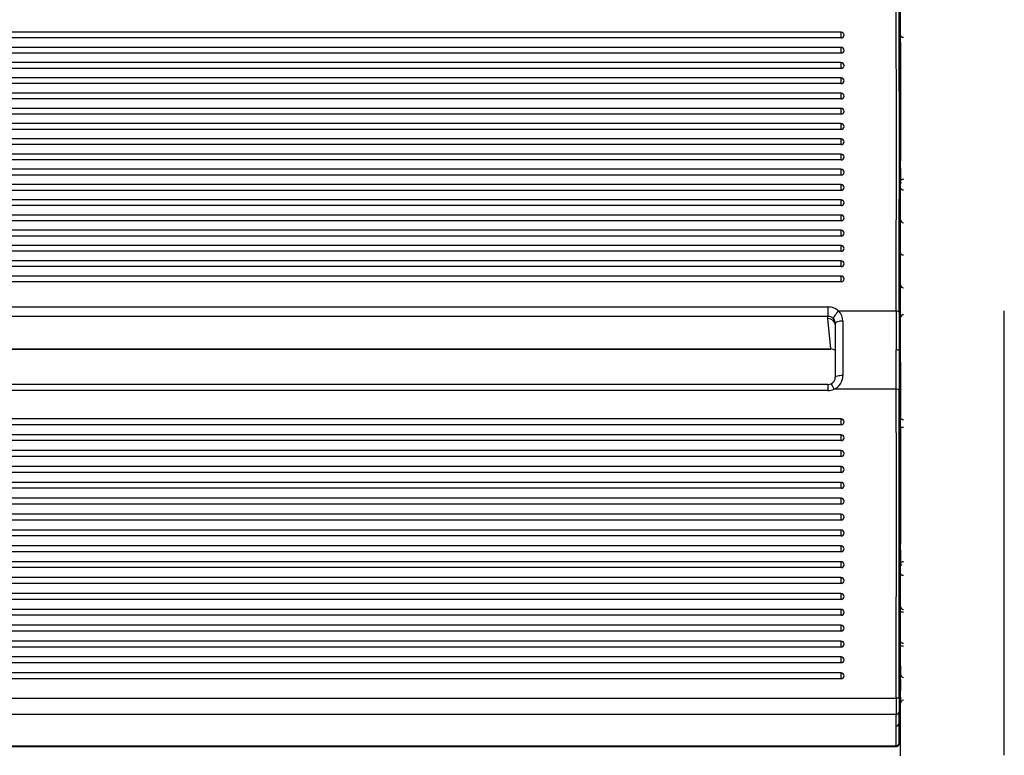
# Model space of a CAD drawing. Units: millimetres. Extents: x 0 to 356, y 0 to 204.
# Drawn here: x 46 to 69, y 140 to 157 of the extents above; entities that cross this region are included whole.
import ezdxf
from ezdxf import colors
from ezdxf.entities.mleader import LeaderData, LeaderLine
from ezdxf.math import Vec2, Vec3

# ---------------------------------------------------------------- set-up
doc = ezdxf.new("R2010")
doc.units = ezdxf.units.MM
for name, color, linetype in [('LIST-08PLAST-720', 7, 'Continuous'), ('PATA-08PLAST-XXX', 7, 'Continuous'), ('Predeterminado', 7, 'Continuous')]:
    doc.layers.add(name, color=color, linetype=linetype)

# ---------------------------------------------------------------- blocks, each defined once
blk = doc.blocks.new('SE')
at = {"layer": 'LIST-08PLAST-720', "color": 7, "linetype": 'Continuous'}
for p, q in [((64.987, 157.058), (17.317, 157.058)), ((64.987, 156.921), (17.317, 156.921)), ((64.987, 156.921), (64.987, 157.058)), ((64.987, 156.698), (17.317, 156.698)), ((64.987, 156.561), (64.987, 156.698)), ((64.987, 156.561), (17.317, 156.561)), ((64.987, 156.338), (17.317, 156.338)), ((64.987, 156.202), (17.317, 156.202)), ((64.987, 156.202), (64.987, 156.338)), ((64.987, 155.978), (17.317, 155.978)), ((64.987, 155.842), (64.987, 155.978)), ((64.987, 155.842), (17.317, 155.842)), ((64.987, 155.618), (17.317, 155.618)), ((64.987, 155.482), (17.317, 155.482)), ((64.987, 155.482), (64.987, 155.618)), ((64.987, 155.258), (17.317, 155.258)), ((64.987, 155.122), (64.987, 155.258)), ((64.987, 155.122), (17.317, 155.122)), ((64.987, 154.898), (17.317, 154.898)), ((64.987, 154.762), (17.317, 154.762)), ((64.987, 154.762), (64.987, 154.898)), ((64.987, 154.538), (17.317, 154.538)), ((64.987, 154.402), (64.987, 154.538)), ((64.987, 154.402), (17.317, 154.402)), ((64.987, 154.178), (17.317, 154.178)), ((64.987, 154.042), (64.987, 154.178)), ((64.987, 154.042), (17.317, 154.042)), ((64.987, 153.819), (17.317, 153.819)), ((64.987, 153.682), (17.317, 153.682)), ((64.987, 153.682), (64.987, 153.819)), ((64.987, 153.459), (17.317, 153.459)), ((64.987, 153.322), (64.987, 153.459)), ((66.387, 153.396), (66.387, 153.475)), ((64.987, 153.322), (17.317, 153.322)), ((64.987, 153.099), (17.317, 153.099)), ((64.987, 152.963), (17.317, 152.963)), ((64.987, 152.963), (64.987, 153.099)), ((64.987, 152.739), (17.317, 152.739)), ((64.987, 152.603), (64.987, 152.739)), ((66.387, 152.754), (66.387, 152.891)), ((66.387, 152.625), (66.387, 152.754)), ((64.987, 152.603), (17.317, 152.603)), ((66.387, 152.298), (66.387, 152.534)), ((64.987, 152.379), (17.317, 152.379)), ((64.987, 152.243), (17.317, 152.243)), ((64.987, 152.243), (64.987, 152.379)), ((64.987, 152.019), (17.317, 152.019)), ((64.987, 151.883), (64.987, 152.019)), ((66.387, 151.856), (66.387, 151.985)), ((64.987, 151.883), (17.317, 151.883)), ((66.387, 151.529), (66.387, 151.764)), ((64.987, 151.659), (17.317, 151.659)), ((64.987, 151.523), (17.317, 151.523)), ((64.987, 151.523), (64.987, 151.659)), ((64.987, 151.299), (17.317, 151.299)), ((64.987, 151.163), (64.987, 151.299)), ((64.987, 151.163), (17.317, 151.163)), ((17.632, 150.569), (64.676, 150.569)), ((64.676, 150.569), (64.676, 150.345)), ((66.285, 150.468), (64.928, 150.468)), ((66.355, 150.446), (66.354, 149.539)), ((64.676, 150.345), (17.632, 150.345)), ((64.676, 150.294), (64.676, 150.345)), ((64.739, 149.577), (64.676, 150.294)), ((64.851, 148.912), (64.851, 150.18)), ((64.851, 150.128), (64.851, 150.128)), ((65.026, 150.234), (65.026, 148.947)), ((17.565, 149.577), (64.739, 149.577)), ((17.565, 149.574), (64.739, 149.574)), ((64.739, 149.577), (64.739, 149.574)), ((66.287, 148.625), (66.284, 149.556)), ((66.354, 149.539), (66.357, 148.614)), ((64.676, 148.738), (17.628, 148.738)), ((64.676, 148.738), (64.676, 148.594)), ((64.676, 148.594), (17.628, 148.594)), ((66.287, 148.625), (64.82, 148.625)), ((64.987, 147.924), (17.317, 147.924)), ((64.987, 147.786), (64.987, 147.924)), ((64.987, 147.786), (17.317, 147.786)), ((64.987, 147.55), (17.317, 147.55)), ((64.987, 147.411), (17.317, 147.411)), ((64.987, 147.411), (64.987, 147.55)), ((64.987, 147.175), (17.317, 147.175)), ((64.987, 147.036), (64.987, 147.175)), ((64.987, 147.036), (17.317, 147.036)), ((64.987, 146.8), (17.317, 146.8)), ((64.987, 146.661), (17.317, 146.661)), ((64.987, 146.661), (64.987, 146.8)), ((64.987, 146.425), (17.317, 146.425)), ((64.987, 146.286), (64.987, 146.425)), ((64.987, 146.286), (17.317, 146.286)), ((64.987, 146.05), (17.317, 146.05)), ((64.987, 145.911), (64.987, 146.05)), ((64.987, 145.911), (17.317, 145.911)), ((64.987, 145.675), (17.317, 145.675)), ((64.987, 145.536), (17.317, 145.536)), ((64.987, 145.536), (64.987, 145.675)), ((64.987, 145.301), (17.317, 145.301)), ((64.987, 145.162), (64.987, 145.301)), ((64.987, 145.162), (17.317, 145.162)), ((64.987, 144.926), (17.317, 144.926)), ((64.987, 144.787), (17.317, 144.787)), ((64.987, 144.787), (64.987, 144.926)), ((64.987, 144.551), (17.317, 144.551)), ((64.987, 144.412), (64.987, 144.551)), ((64.987, 144.412), (17.317, 144.412)), ((66.387, 144.293), (66.387, 144.438)), ((64.987, 144.176), (17.317, 144.176)), ((64.987, 144.037), (64.987, 144.176)), ((66.387, 143.999), (66.387, 144.178)), ((64.987, 144.037), (17.317, 144.037)), ((66.387, 143.843), (66.387, 143.999)), ((64.987, 143.801), (17.317, 143.801)), ((64.987, 143.662), (17.317, 143.662)), ((64.987, 143.662), (64.987, 143.801)), ((64.987, 143.426), (17.317, 143.426)), ((64.987, 143.287), (64.987, 143.426)), ((66.387, 143.198), (66.387, 143.377)), ((64.987, 143.287), (17.317, 143.287)), ((64.987, 143.052), (17.317, 143.052)), ((64.987, 142.913), (17.317, 142.913)), ((64.987, 142.913), (64.987, 143.052)), ((66.387, 142.69), (66.387, 142.896)), ((64.987, 142.677), (17.317, 142.677)), ((64.987, 142.538), (17.317, 142.538)), ((64.987, 142.538), (64.987, 142.677)), ((64.987, 142.302), (17.317, 142.302)), ((64.987, 142.163), (64.987, 142.302)), ((64.987, 142.163), (17.317, 142.163)), ((66.388, 141.888), (66.388, 142.103)), ((64.987, 141.927), (17.317, 141.927)), ((64.987, 141.788), (17.317, 141.788)), ((64.987, 141.788), (64.987, 141.927)), ((16.019, 141.333), (66.283, 141.333)), ((66.385, 141.354), (66.385, 141.356)), ((66.283, 140.943), (16.019, 140.943)), ((66.285, 140.676), (66.283, 140.943)), ((16.021, 140.204), (66.286, 140.204)), ((16.021, 140.188), (66.286, 140.188))]:
    blk.add_line(p, q, dxfattribs=at)
for centre, radius, start, end in [((-1332.45, 154.389), 1398.74, 359.839403, 0.172869), ((-1457.243, 154.36), 1523.603, 359.852822, 0.158958), ((64.987, 156.988), 0.07, 0, 90), ((64.987, 156.628), 0.07, 0, 90), ((790.927, 155.466), 724.542, 179.893711, 180.114273), ((64.987, 156.268), 0.07, 0, 90), ((64.987, 155.908), 0.07, 0, 90), ((64.987, 155.548), 0.07, 0, 90), ((64.987, 155.188), 0.07, 0, 90), ((64.987, 154.828), 0.07, 0, 90), ((64.987, 154.468), 0.07, 0, 90), ((64.987, 154.108), 0.07, 0, 90), ((55.385, 153.907), 11.002, 359.6688, 0.5896), ((151.565, 153.696), 85.178, 179.90086, 180.1052), ((64.987, 153.749), 0.07, 0, 90), ((64.987, 153.389), 0.07, 0, 90), ((64.987, 153.029), 0.07, 0, 90), ((64.987, 152.669), 0.07, 0, 90), ((66.455, 152.627), 0.0683, 179.7523, 270.9939), ((39.804, 152.565), 26.583, 359.9319, 0.1335), ((64.987, 152.309), 0.07, 0, 90), ((64.987, 151.949), 0.07, 0, 90), ((64.987, 151.589), 0.07, 0, 90), ((64.987, 151.229), 0.07, 0, 90), ((66.455, 151.088), 0.0683, 179.41, 270.907), ((64.697, 150.233), 0.33, 0.1244, 45.542), ((391.184, 149.652), 324.9, 179.85604, 180.01698), ((66.456, 150.316), 0.0688, 89.2502, 180.2261), ((64.692, 150.179), 0.16, 0.1656, 46.3098), ((64.67, 148.942), 0.204, 271.8009, 292.5546), ((64.69, 148.903), 0.158, 291.3851, 2.6872), ((64.671, 148.947), 0.355, 294.8567, 0.0422), ((-1346.285, 145.647), 1412.575, 359.825022, 0.120764), ((-1490.568, 145.671), 1556.927, 359.839935, 0.108301), ((64.987, 147.854), 0.07, 0.0003, 90), ((676.152, 146.391), 609.767, 179.873257, 180.132732), ((64.987, 147.48), 0.07, 0.0003, 90), ((64.987, 147.105), 0.07, 0.0003, 90), ((64.987, 146.73), 0.07, 0.0003, 90), ((64.987, 146.355), 0.07, 0.0003, 90), ((64.987, 145.98), 0.07, 0.0003, 90), ((64.987, 145.605), 0.07, 0.0003, 90), ((64.987, 145.231), 0.07, 0.0003, 90), ((64.987, 144.856), 0.07, 0.0003, 90), ((311.044, 144.643), 244.657, 179.95795, 180.03255), ((64.987, 144.481), 0.07, 0.0003, 90), ((64.987, 144.106), 0.07, 0.0003, 90), ((64.987, 143.731), 0.07, 0.0003, 90), ((64.987, 143.356), 0.07, 0.0003, 90), ((66.457, 143.492), 0.0698, 181.031, 269.6567), ((64.987, 142.982), 0.07, 0.0003, 90), ((64.987, 142.607), 0.07, 0.0003, 90), ((64.987, 142.232), 0.07, 0.0003, 90), ((219.64, 141.917), 153.253, 179.93375, 180.01099), ((64.987, 141.857), 0.07, 0.0003, 90), ((141.726, 141.37), 75.341, 179.69299, 179.89168), ((54.107, 141.885), 12.279, 359.4798, 0.0181), ((66.455, 141.889), 0.0682, 180.8249, 271.0353), ((131.056, 141.15), 64.773, 179.83749, 180.18308), ((108.106, 141.174), 41.753, 179.7973, 180.2278), ((57.827, 141.46), 8.559, 359.3007, 0.3518), ((100.801, 141.74), 34.418, 180.6435, 180.7656), ((52.974, 141.178), 13.413, 356.1302, 0.4393), ((66.457, 141.209), 0.07, 136.3918, 177.1447), ((54.692, 141.314), 11.696, 359.4927, 359.5069), ((49.22, 140.767), 17.135, 359.9064, 0.8049), ((66.287, 140.744), 0.0683, 268.4335, 355.5291), ((55.732, 140.411), 10.556, 358.877, 1.4362), ((56.492, 140.477), 9.866, 358.777, 1.5217)]:
    blk.add_arc(centre, radius, start, end, dxfattribs=at)
for centre, major_axis, ratio, start_param, end_param in [((64.987, 156.988), (-0.07, 0), 0.945519, 1.570796, 3.141593), ((64.987, 156.628), (-0.07, 0), 0.945519, 1.570796, 3.141593), ((64.987, 156.268), (-0.07, 0), 0.945519, 1.570796, 3.141593), ((64.987, 155.908), (-0.07, 0), 0.945519, 1.570796, 3.141593), ((64.987, 155.548), (-0.07, 0), 0.945519, 1.570796, 3.141593), ((64.987, 155.188), (-0.07, 0), 0.945519, 1.570796, 3.141593), ((64.987, 154.828), (-0.07, 0), 0.945519, 1.570796, 3.141593), ((64.987, 154.468), (-0.07, 0), 0.945519, 1.570796, 3.141593), ((64.987, 154.108), (-0.07, 0), 0.945519, 1.570796, 3.141593), ((64.987, 153.749), (-0.07, 0), 0.945519, 1.570796, 3.141593), ((64.987, 153.389), (-0.07, 0), 0.945519, 1.570796, 3.141593), ((64.987, 153.029), (-0.07, 0), 0.945519, 1.570796, 3.141593), ((64.987, 152.669), (-0.07, 0), 0.945519, 1.570796, 3.141593), ((64.987, 152.309), (-0.07, 0), 0.945519, 1.570796, 3.141593), ((64.987, 151.949), (-0.07, 0), 0.945519, 1.570796, 3.141593), ((64.987, 151.589), (-0.07, 0), 0.945519, 1.570796, 3.141593), ((64.987, 151.229), (-0.07, 0), 0.945519, 1.570796, 3.141593), ((64.676, 150.238), (-0.35, 0), 0.945843, 3.91186, 4.712389), ((64.928, 150.411), (0.122, 0.125), 0.233707, 1.335514, 2.924539), ((66.285, 150.445), (0.07, -0.0001), 0.325568, 0.04486, 1.571469), ((64.676, 150.181), (0.175, 0), 0.937968, 0.770267, 1.570796), ((64.676, 150.127), (-0.175, -0.008), 0.953554, 3.100876, 4.670987), ((65.026, 150.18), (0.175, 0), 0.306231, 1.570796, 3.141593), ((64.739, 149.412), (-0.175, 0.003), 0.942072, 3.965762, 4.730209), ((64.82, 148.594), (0.072, -0.159), 0.072507, 1.729666, 3.138867), ((65.026, 148.912), (0.175, 0), 0.200229, 1.570796, 3.141593), ((64.676, 148.944), (0, 0.351), 0.998423, 3.141593, 3.565968), ((66.287, 148.613), (0.07, 0.0004), 0.173646, 0.068323, 1.569883), ((64.987, 147.854), (-0.07, 0), 0.984808, 1.570796, 3.141598), ((66.457, 147.74), (-0.07, 0), 0.173652, 0.010639, 1.562153), ((64.987, 147.48), (-0.07, 0), 0.984808, 1.570796, 3.141598), ((64.987, 147.105), (-0.07, 0), 0.984808, 1.570796, 3.141598), ((64.987, 146.73), (-0.07, 0), 0.984808, 1.570796, 3.141598), ((64.987, 146.355), (-0.07, 0), 0.984808, 1.570796, 3.141598), ((64.987, 145.98), (-0.07, 0), 0.984808, 1.570796, 3.141598), ((64.987, 145.605), (-0.07, 0), 0.984808, 1.570796, 3.141598), ((64.987, 145.231), (-0.07, 0), 0.984808, 1.570796, 3.141598), ((64.987, 144.856), (-0.07, 0), 0.984808, 1.570796, 3.141598), ((64.987, 144.481), (-0.07, 0), 0.984808, 1.570796, 3.141598), ((64.987, 144.106), (-0.07, 0), 0.984808, 1.570796, 3.141598), ((64.987, 143.731), (-0.07, 0), 0.984808, 1.570796, 3.141598), ((66.457, 143.377), (-0.07, 0), 0.17365, 0.002583, 1.562098), ((64.987, 143.356), (-0.07, 0), 0.984808, 1.570796, 3.141598), ((64.987, 142.982), (-0.07, 0), 0.984808, 1.570796, 3.141598), ((64.987, 142.607), (-0.07, 0), 0.984808, 1.570796, 3.141598), ((66.457, 142.575), (-0.07, 0), 0.173648, 0.002275, 1.562069), ((64.987, 142.232), (-0.07, 0), 0.984808, 1.570796, 3.141598), ((64.987, 141.857), (-0.07, 0), 0.984808, 1.570796, 3.141598), ((66.283, 141.321), (0.07, -0.0003), 0.173647, 0.019806, 1.571425), ((66.457, 141.213), (-0.07, -0.0006), 0.984809, 4.712415, 6.267659), ((66.283, 141.009), (0.07, 0.0009), 0.942633, 4.700719, 6.251439), ((66.286, 140.27), (0.07, -0.0022), 0.942589, 4.742156, 6.253168)]:
    blk.add_ellipse(centre, major_axis=major_axis, ratio=ratio, start_param=start_param, end_param=end_param, dxfattribs=at)
for points, knots in [([(66.386, 156.81), (66.386, 156.827), (66.386, 156.843), (66.386, 156.875), (66.386, 156.89), (66.387, 156.917), (66.387, 156.929), (66.387, 156.952), (66.387, 156.961), (66.387, 156.977), (66.387, 156.984), (66.387, 156.993), (66.387, 156.997), (66.387, 156.998), (66.387, 156.999), (66.387, 156.999)], [0, 0, 0, 0, 0.125, 0.125, 0.25, 0.25, 0.375, 0.375, 0.5, 0.5, 0.625, 0.625, 0.75, 0.75, 0.799647, 0.799647, 0.799647, 0.799647]), ([(66.456, 156.93), (66.453, 156.93), (66.442, 156.929), (66.425, 156.936), (66.409, 156.947), (66.398, 156.959), (66.392, 156.972), (66.389, 156.982), (66.387, 156.99), (66.387, 156.993), (66.387, 156.995)], [0, 0, 0, 0, 0.086493, 0.313459, 0.495946, 0.649839, 0.778701, 0.882157, 0.95841, 1, 1, 1, 1]), ([(66.456, 153.583), (66.445, 153.583), (66.435, 153.581), (66.417, 153.575), (66.409, 153.572), (66.398, 153.563), (66.394, 153.559), (66.388, 153.55), (66.387, 153.545), (66.387, 153.54)], [0, 0, 0, 0, 0.25, 0.25, 0.5, 0.5, 0.75, 0.75, 1, 1, 1, 1]), ([(66.387, 153.475), (66.387, 153.48), (66.388, 153.485), (66.394, 153.494), (66.398, 153.499), (66.405, 153.504), (66.406, 153.505), (66.407, 153.506)], [0, 0, 0, 0, 0.25, 0.25, 0.5, 0.5, 0.5573643, 0.5573643, 0.5573643, 0.5573643]), ([(66.387, 153.303), (66.387, 153.32), (66.387, 153.336), (66.387, 153.363), (66.387, 153.375), (66.387, 153.387), (66.387, 153.39), (66.387, 153.395), (66.387, 153.396), (66.387, 153.397), (66.387, 153.397), (66.387, 153.397)], [0, 0, 0, 0, 0.25, 0.25, 0.5, 0.5, 0.625, 0.625, 0.75, 0.75, 0.8010743, 0.8010743, 0.8010743, 0.8010743]), ([(66.456, 153.329), (66.453, 153.328), (66.442, 153.327), (66.425, 153.334), (66.409, 153.346), (66.398, 153.358), (66.392, 153.37), (66.389, 153.381), (66.387, 153.388), (66.387, 153.393), (66.387, 153.395), (66.387, 153.396)], [0, 0, 0, 0, 0.08747, 0.309674, 0.488387, 0.639109, 0.765302, 0.86659, 0.941239, 0.988056, 1, 1, 1, 1]), ([(66.387, 151.764), (66.387, 151.781), (66.387, 151.797), (66.387, 151.824), (66.387, 151.836), (66.387, 151.848), (66.387, 151.851), (66.387, 151.856), (66.387, 151.858), (66.387, 151.859), (66.387, 151.859), (66.387, 151.857), (66.387, 151.856), (66.387, 151.856)], [0, 0, 0, 0, 0.25, 0.25, 0.5, 0.5, 0.625, 0.625, 0.75, 0.75, 0.875, 0.875, 0.9343581, 0.9343581, 0.9343581, 0.9343581]), ([(66.456, 151.789), (66.455, 151.789), (66.446, 151.788), (66.429, 151.794), (66.411, 151.804), (66.4, 151.817), (66.393, 151.829), (66.389, 151.84), (66.388, 151.848), (66.387, 151.854), (66.387, 151.856), (66.387, 151.857)], [0, 0, 0, 0, 0.037083, 0.27106, 0.456621, 0.612355, 0.74333, 0.849597, 0.929563, 0.981748, 1, 1, 1, 1]), ([(66.387, 151.086), (66.387, 151.088), (66.387, 151.09), (66.387, 151.091), (66.387, 151.133), (66.387, 151.174), (66.387, 151.215)], [0.4964579, 0.4964579, 0.4964579, 0.4964579, 0.5164055, 0.5164055, 0.5164055, 1, 1, 1, 1]), ([(66.387, 150.753), (66.387, 150.797), (66.387, 150.841), (66.387, 150.885), (66.387, 150.922), (66.387, 150.958), (66.387, 150.995)], [0, 0, 0, 0, 0.547636, 0.547636, 0.547636, 1, 1, 1, 1]), ([(66.354, 149.539), (66.353, 149.543), (66.346, 149.548), (66.32, 149.554), (66.302, 149.556), (66.284, 149.556)], [0, 0, 0, 0, 0.5, 0.5, 1, 1, 1, 1]), ([(66.354, 149.539), (66.359, 149.491), (66.365, 149.443), (66.376, 149.348), (66.382, 149.3), (66.387, 149.252)], [0, 0, 0, 0, 0.5, 0.5, 1, 1, 1, 1]), ([(66.456, 147.902), (66.453, 147.902), (66.443, 147.901), (66.426, 147.907), (66.409, 147.919), (66.399, 147.931), (66.392, 147.944), (66.389, 147.954), (66.388, 147.962), (66.387, 147.967), (66.387, 147.969), (66.387, 147.97), (66.387, 147.971), (66.387, 147.971), (66.387, 147.971), (66.387, 147.971), (66.387, 147.971), (66.387, 147.969), (66.387, 147.966)], [0, 0, 0, 0, 0.053922, 0.208233, 0.33198, 0.436259, 0.523662, 0.59399, 0.646071, 0.67906, 0.690531, 0.694454, 0.697309, 0.700778, 0.706786, 0.721207, 0.774906, 1, 1, 1, 1]), ([(66.456, 144.553), (66.446, 144.553), (66.436, 144.551), (66.419, 144.545), (66.411, 144.541), (66.399, 144.532), (66.394, 144.527), (66.388, 144.515), (66.387, 144.51), (66.387, 144.504)], [0, 0, 0, 0, 0.25, 0.25, 0.5, 0.5, 0.75, 0.75, 1, 1, 1, 1]), ([(66.387, 144.438), (66.387, 144.445), (66.388, 144.451), (66.394, 144.463), (66.398, 144.469), (66.407, 144.478), (66.412, 144.482), (66.417, 144.485)], [0, 0, 0, 0, 0.25, 0.25, 0.5, 0.5, 0.671977, 0.671977, 0.671977, 0.671977]), ([(66.456, 144.224), (66.455, 144.224), (66.445, 144.223), (66.429, 144.229), (66.411, 144.24), (66.4, 144.252), (66.393, 144.264), (66.389, 144.275), (66.388, 144.283), (66.387, 144.289), (66.387, 144.292), (66.387, 144.293), (66.387, 144.293), (66.387, 144.293)], [0, 0, 0, 0, 0.0389, 0.269809, 0.453028, 0.606829, 0.736162, 0.841062, 0.919946, 0.971332, 0.990213, 0.996998, 1, 1, 1, 1]), ([(66.456, 142.621), (66.456, 142.621), (66.447, 142.62), (66.431, 142.625), (66.413, 142.636), (66.401, 142.648), (66.393, 142.661), (66.389, 142.672), (66.388, 142.68), (66.387, 142.686), (66.387, 142.689), (66.387, 142.69), (66.387, 142.69)], [0, 0, 0, 0, 0.01509, 0.252874, 0.440218, 0.596973, 0.729014, 0.836589, 0.918195, 0.97227, 0.995433, 1, 1, 1, 1]), ([(66.387, 142.396), (66.387, 142.442), (66.387, 142.488), (66.387, 142.534), (66.387, 142.548), (66.387, 142.562), (66.387, 142.575)], [0, 0, 0, 0, 0.769985, 0.769985, 0.769985, 1, 1, 1, 1]), ([(66.286, 140.189), (66.292, 140.189), (66.304, 140.189), (66.322, 140.197), (66.336, 140.209), (66.346, 140.221), (66.352, 140.233), (66.354, 140.242), (66.356, 140.249), (66.356, 140.252), (66.356, 140.254), (66.356, 140.256), (66.356, 140.258), (66.356, 140.259), (66.356, 140.264), (66.356, 140.264)], [0, 0, 0, 0, 0.100847, 0.249205, 0.370351, 0.472803, 0.557992, 0.625195, 0.670983, 0.692758, 0.709885, 0.734475, 0.785775, 0.983527, 1, 1, 1, 1]), ([(66.286, 140.188), (66.286, 140.188), (66.286, 140.189), (66.286, 140.193), (66.286, 140.198), (66.286, 140.204)], [0.803723, 0.803723, 0.803723, 0.803723, 0.875, 0.875, 1, 1, 1, 1])]:
    blk.add_open_spline(points, degree=3, knots=knots, dxfattribs=at)
for points in [[(66.387, 149.252), (66.387, 148.824), (66.387, 148.396), (66.387, 147.967)], [(66.385, 141.356), (66.375, 141.15), (66.365, 140.945), (66.355, 140.739)]]:
    blk.add_open_spline(points, degree=3, dxfattribs=at)
at = {"layer": 'PATA-08PLAST-XXX', "color": 7, "linetype": 'Continuous'}
for p, q in [((66.387, 139.97), (66.387, 166.639)), ((68.837, 148.621), (68.837, 150.475)), ((68.837, 139.98), (68.837, 148.621))]:
    blk.add_line(p, q, dxfattribs=at)
blk = doc.blocks.new('_DOT')
at = {"color": 0}
blk.add_line((0, 0), (-1, 0), dxfattribs=at)
at = {"color": 0, "const_width": 0.333}
blk.add_lwpolyline([(-0.1665, 0, 1), (0.1665, 0, 1)], format="xyb", close=True, dxfattribs=at)

msp = doc.modelspace()

# ---------------------------------------------------------------- block references
at = {"layer": 'Predeterminado'}
msp.add_blockref('SE', (0, 0), dxfattribs=at)

# ---------------------------------------------------------------- leaders
at = {"layer": 'Predeterminado', "color": 7, "linetype": 'Continuous'}
ml = msp.add_multileader_mtext('Standard', dxfattribs=at)
ml.set_content('{\\pxsm0.9;\\fCalibri|b0||i0||c0|p34;\\W1.;Documento no contractual - Document no contractual - Non-contractual document - Non-contractual document - Documento não contratual\\P}', color=256)
ml.set_leader_properties()
ml.set_arrow_properties(name='DOT')
ml.build(insert=Vec2(0, 0))
ml.multileader.update_dxf_attribs({"leader_type": 0, "has_text_frame": 1, "dogleg_length": 0, "arrow_head_size": 1.8})
ctx = ml.context
ctx.base_point, ctx.char_height, ctx.arrow_head_size, ctx.plane_x_axis, ctx.plane_y_axis = Vec3(306.22662, 35.13378), 1.8, 1.8, Vec3(0, 1), Vec3(-1, 0)
notes = []
notes.append((ctx, [(0, (0, 0, 0), (0, 0), (1, 0), 1, [])]))
ctx.mtext.insert, ctx.mtext.text_direction, ctx.mtext.rotation = Vec3(305.32662, 37.13378), Vec3(0, 1), 1.57079633
ml = msp.add_multileader_mtext('Standard', dxfattribs=at)
ml.set_content('{\\pxsm0.9;\\fArial TUR|b0||i0||c0|p34;\\W1.;Banco 08PLAST, fabricado en Polipropileno y Poliamida 66+GFR de medidas 2450x595x830 mm, disponible en varios colores.\\P}', color=256)
ml.set_leader_properties()
ml.set_arrow_properties(name='DOT')
ml.build(insert=Vec2(0, 0))
ml.multileader.update_dxf_attribs({"leader_type": 0, "dogleg_length": 0, "arrow_head_size": 2.5})
ctx = ml.context
ctx.base_point, ctx.char_height, ctx.arrow_head_size = Vec3(6.63944, 192.26358), 2.5, 2.5
notes.append((ctx, [(0, (0, 0, 0), (0, 0), (1, 0), 1, [])]))
ctx.mtext.insert = Vec3(8.63944, 193.51358)
for ctx, leaders in notes:
    for number, flags, end, landing, length, lines in leaders:
        leader = LeaderData()
        leader.index, (leader.has_last_leader_line, leader.has_dogleg_vector, leader.attachment_direction) = number, flags
        leader.last_leader_point, leader.dogleg_vector, leader.dogleg_length = Vec3(end), Vec3(landing), length
        for number, points, colour, breaks in lines:
            line = LeaderLine()
            line.index, line.vertices, line.color, line.breaks = number, Vec3.list(points), colors.encode_raw_color(colour), breaks
            leader.lines.append(line)
        ctx.leaders.append(leader)

doc.saveas('drawing.dxf')
